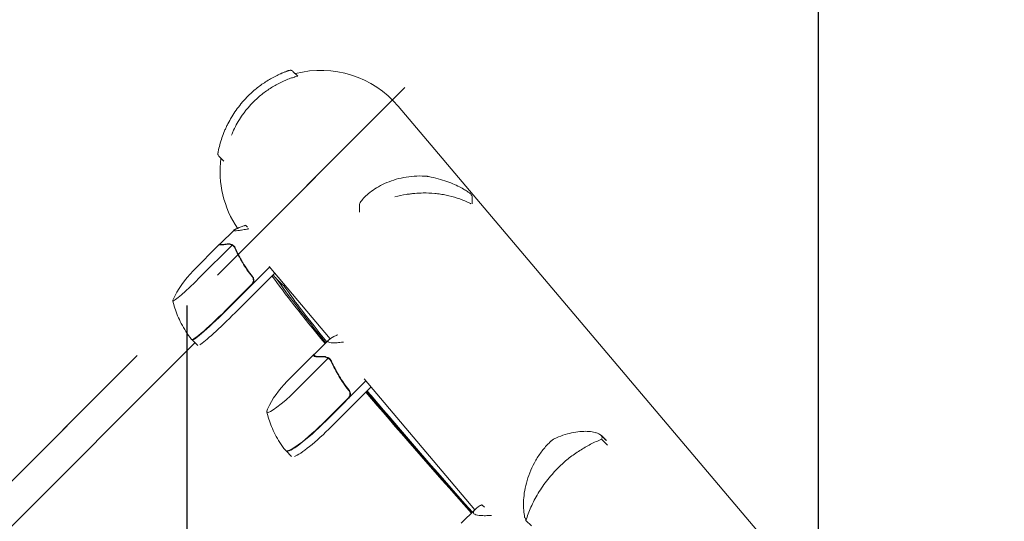
# Model space of a CAD drawing. Units: millimetres. Extents: x -11200 to 11200, y -11200 to 11200.
# Drawn here: x -4083 to -3587, y 4618 to 4870 of the extents above; entities that cross this region are included whole.
import ezdxf

# ---------------------------------------------------------------- set-up
doc = ezdxf.new("R2010")
doc.units = ezdxf.units.MM
doc.header["$LTSCALE"] = 20
doc.linetypes.add('HIDDEN', pattern=[9.525, 6.35, -3.175])
for name, color, linetype in [('2d', 230, 'Continuous'), ('EN16630-SafetyZone', 97, 'HIDDEN'), ('EN16630-TrainingSpace', 20, 'HIDDEN'), ('EN16630-TrainingSpace_Hatch', 20, 'Continuous')]:
    doc.layers.add(name, color=color, linetype=linetype)

msp = doc.modelspace()

# ---------------------------------------------------------------- hatches: boundary and pattern name
at = {"layer": 'EN16630-TrainingSpace_Hatch'}
h = msp.add_hatch(dxfattribs=at)
h.set_pattern_fill('ANSI31', color=256, scale=100, angle=45)
h.set_pattern_definition([(90, (-2411.02, 1363.82), (-317.5, -0.0002), [])])
h.paths.add_polyline_path([(-5734.35, 2990.23), (-3082.57, 5642.02), (-607.69, 3167.14), (-3259.48, 515.36)])

# ---------------------------------------------------------------- linework, layer by layer
at = {"layer": '2d', "lineweight": 0}
for p, q in [((-3942.73, 4841.49), (-3945.16, 4843.83)), ((-3892.26, 4826.38), (-3629.45, 4515.94)), ((-3979.94, 4798.71), (-3982.31, 4801.01)), ((-3854.98, 4777.32), (-3855.03, 4780.56)), ((-3911.66, 4773.14), (-3911.72, 4776.76)), ((-3981.71, 4757.13), (-3974.78, 4764.06)), ((-3968.99, 4766.49), (-3968.09, 4765.59)), ((-3995.32, 4743.66), (-3982.04, 4756.93)), ((-3992.02, 4740.36), (-3975.83, 4756.55)), ((-3981.77, 4756.91), (-3981.46, 4756.61)), ((-3975.01, 4755.95), (-3975.01, 4755.95)), ((-3975.01, 4755.95), (-3975.01, 4755.95)), ((-3977.05, 4725.39), (-3956.92, 4745.52)), ((-3926.43, 4709.5), (-3957.09, 4745.72)), ((-3954.33, 4742.46), (-3974.23, 4722.57)), ((-3954.39, 4739.24), (-3954.39, 4739.24)), ((-3965.98, 4736.74), (-3977.19, 4725.53)), ((-3995.91, 4708.9), (-3993.09, 4706.07)), ((-3934.12, 4701.95), (-3927.19, 4708.88)), ((-3994.47, 4707.46), (-4524.71, 4177.22)), ((-3948.2, 4688.01), (-3934.47, 4701.75)), ((-3943.71, 4683.52), (-3927.52, 4699.71)), ((-3934.38, 4700.99), (-3933.84, 4700.45)), ((-3926.68, 4699.09), (-3926.68, 4699.09)), ((-3926.68, 4699.09), (-3926.68, 4699.09)), ((-3853.69, 4623.58), (-3909.39, 4689.37)), ((-3928.49, 4668.3), (-3908.48, 4688.3)), ((-3905.92, 4685.27), (-3925.69, 4665.5)), ((-3917.42, 4679.65), (-3928.63, 4668.44)), ((-3790.09, 4660.85), (-3790.09, 4660.85)), ((-3787.58, 4658.34), (-3790.09, 4660.84)), ((-3787.84, 4658.6), (-3789.92, 4660.68)), ((-3786.94, 4655.94), (-3789.97, 4658.96)), ((-3945.85, 4650.31), (-3948.66, 4653.11)), ((-3850.14, 4626.05), (-3848.9, 4624.8)), ((-3860.52, 4616.75), (-3853.59, 4623.68)), ((-3825.27, 4615.41), (-3828, 4618.14))]:
    msp.add_line(p, q, dxfattribs=at)
for centre, radius, start, end in [((-3931.03, 4793.56), 50.8, 40.2503, 104.7561), ((-3931.03, 4793.56), 50.8, 149.3367, 149.3667), ((-3931.03, 4793.56), 50.8, 172.5666, 214.2286), ((-3959.96, 4708.3), 50, 135, 155.7622), ((-3912.85, 4652.66), 50, 135, 154.5533)]:
    msp.add_arc(centre, radius, start, end, dxfattribs=at)
for centre, major_axis, ratio, start_param, end_param in [((-3909.7, 4776.84), (1.69, -1.07), 0.956471, 3.141581, 3.141665), ((-3992.87, 4741.21), (12.73, 12.73), 0.067102, 3.141593, 4.712389), ((-3992.87, 4741.21), (12.73, 12.73), 0.067102, 2.966408, 3.141593), ((-3978.38, 4726.72), (17.67, 17.67), 0.067102, 3.137843, 4.712389), ((-3978.24, 4726.57), (-17.68, -17.68), 0.067102, 0, 1.570796), ((-3975.41, 4723.75), (17.68, 17.68), 0.067102, 3.425446, 4.712389), ((-3978.24, 4726.57), (-17.68, -17.68), 0.067102, 6.222107, 6.283185), ((-3945.5, 4685.31), (12.73, 12.73), 0.140733, 3.141592, 4.712388), ((-3945.5, 4685.31), (12.73, 12.73), 0.140733, 2.764325, 3.141592), ((-3931.12, 4670.93), (17.67, 17.67), 0.140733, 3.133667, 4.712388), ((-3930.98, 4670.79), (-17.68, -17.68), 0.140733, 6.283185, 7.853981), ((-3928.18, 4667.99), (17.68, 17.68), 0.140733, 3.425446, 4.712388), ((-3812.97, 4657.33), (-0.87, 1.8), 0.654267, 6.282783, 6.283156), ((-3930.98, 4670.79), (-17.68, -17.68), 0.140733, 6.251734, 6.283185), ((-3826.71, 4620.29), (1.96, 0.41), 0.896752, 3.141591, 3.141696)]:
    msp.add_ellipse(centre, major_axis=major_axis, ratio=ratio, start_param=start_param, end_param=end_param, dxfattribs=at)
for points, knots in [([(-3968.52, 4830.66), (-3967.16, 4832.07), (-3965.73, 4833.4), (-3962.74, 4835.9), (-3961.18, 4837.07), (-3958.73, 4838.7), (-3957.9, 4839.22), (-3956.21, 4840.22), (-3955.36, 4840.69), (-3952.77, 4842.04), (-3951.02, 4842.83), (-3949.23, 4843.54)], [0.03369364, 0.03369364, 0.03369364, 0.03369364, 0.03954639, 0.03954639, 0.04539913, 0.04539913, 0.04832551, 0.04832551, 0.05125188, 0.05125188, 0.05710462, 0.05710462, 0.05710462, 0.05710462]), ([(-3951.96, 4842.38), (-3951.74, 4842.48), (-3951.53, 4842.57), (-3951.02, 4842.8), (-3950.72, 4842.93), (-3949.7, 4843.35), (-3949.07, 4843.6), (-3948.08, 4843.98), (-3947.72, 4844.11), (-3947.48, 4844.19), (-3947.47, 4844.19), (-3947.46, 4844.2)], [0, 0, 0, 0, 1.653227, 1.653227, 4.133423, 4.133423, 10.761871, 10.761871, 17.248185, 17.248185, 17.5566, 17.5566, 17.5566, 17.5566]), ([(-3949.23, 4843.54), (-3948.96, 4843.64), (-3948.7, 4843.74), (-3948.39, 4843.86), (-3948.31, 4843.89), (-3948.16, 4843.94), (-3948.11, 4843.96), (-3948.09, 4843.97)], [0, 0, 0, 0, 0.000903926, 0.000903926, 0.001355889, 0.001355889, 0.001807852, 0.001807852, 0.001807852, 0.001807852]), ([(-3948.09, 4843.97), (-3947.67, 4844.12), (-3947.4, 4844.22), (-3947.16, 4844.3), (-3947.19, 4844.29), (-3947.46, 4844.19), (-3947.59, 4844.15), (-3947.86, 4844.05), (-3947.96, 4844.02), (-3948.08, 4843.97)], [0, 0, 0, 0, 0.00672717, 0.00672717, 0.01345434, 0.01345434, 0.01681793, 0.01681793, 0.01874554, 0.01874554, 0.01874554, 0.01874554]), ([(-3947.22, 4844.28), (-3947.22, 4844.28), (-3947.22, 4844.28), (-3947.22, 4844.28), (-3947.22, 4844.28), (-3947.22, 4844.28), (-3947.22, 4844.28), (-3947.22, 4844.28), (-3947.22, 4844.28), (-3947.22, 4844.28), (-3947.22, 4844.28), (-3947.21, 4844.28), (-3947.21, 4844.28), (-3947.21, 4844.28), (-3947.21, 4844.28), (-3947.21, 4844.29), (-3947.21, 4844.28), (-3947.2, 4844.29), (-3947.19, 4844.29), (-3947.19, 4844.29), (-3947.18, 4844.29), (-3947.18, 4844.3), (-3947.17, 4844.3), (-3947.15, 4844.3), (-3947.14, 4844.31), (-3947.08, 4844.33), (-3947.02, 4844.34), (-3946.76, 4844.4), (-3946.54, 4844.41), (-3946.11, 4844.36), (-3945.89, 4844.3), (-3945.5, 4844.11), (-3945.32, 4843.98), (-3945.16, 4843.83)], [0, 0, 0, 0, 0.00015, 0.00015, 0.000652, 0.000652, 0.001655, 0.001655, 0.003914, 0.003914, 0.100328, 0.100328, 0.357431, 0.357431, 0.700234, 0.700234, 0.958323, 0.958323, 0.990994, 0.990994, 1.00738, 1.00738, 1.023614, 1.023614, 1.067194, 1.067194, 1.227572, 1.227572, 1.877798, 1.877798, 2.527587, 2.527587, 3.177733, 3.177733, 3.177733, 3.177733]), ([(-3965.64, 4827.88), (-3964.31, 4829.27), (-3962.89, 4830.58), (-3960.64, 4832.43), (-3959.87, 4833.03), (-3958.28, 4834.19), (-3957.47, 4834.74), (-3955.02, 4836.32), (-3953.35, 4837.26), (-3950.77, 4838.53), (-3949.9, 4838.93), (-3948.13, 4839.68), (-3947.24, 4840.03), (-3946.34, 4840.35)], [0.0368458, 0.0368458, 0.0368458, 0.0368458, 0.04265779, 0.04265779, 0.04556378, 0.04556378, 0.04846978, 0.04846978, 0.05428177, 0.05428177, 0.05718776, 0.05718776, 0.06009375, 0.06009375, 0.06009375, 0.06009375]), ([(-3943.66, 4841.22), (-3943.73, 4841.21), (-3943.84, 4841.17), (-3944.09, 4841.09), (-3944.19, 4841.07), (-3944.39, 4841), (-3944.5, 4840.97), (-3945.11, 4840.78), (-3945.71, 4840.58), (-3946.34, 4840.35)], [0, 0, 0, 0, 0.001035805, 0.001035805, 0.001553707, 0.001553707, 0.002071609, 0.002071609, 0.004143218, 0.004143218, 0.004143218, 0.004143218]), ([(-3943.66, 4841.22), (-3943.22, 4841.35), (-3942.94, 4841.43), (-3942.76, 4841.48), (-3942.73, 4841.49), (-3942.73, 4841.49)], [0.002165612, 0.002165612, 0.002165612, 0.002165612, 0.009105873, 0.009105873, 0.011921924, 0.011921924, 0.011921924, 0.011921924]), ([(-3982.76, 4803.47), (-3982.3, 4805.78), (-3981.69, 4808.1), (-3980.49, 4811.6), (-3980.05, 4812.77), (-3979.31, 4814.53), (-3979.05, 4815.11), (-3978.5, 4816.29), (-3978.22, 4816.88), (-3976.73, 4819.81), (-3975.36, 4822.08), (-3973.02, 4825.39), (-3972.2, 4826.47), (-3970.88, 4828.07), (-3970.42, 4828.6), (-3969.49, 4829.64), (-3969.01, 4830.16), (-3968.52, 4830.66)], [0, 0, 0, 0, 0.00842341, 0.00842341, 0.01263512, 0.01263512, 0.01474097, 0.01474097, 0.01684682, 0.01684682, 0.02527023, 0.02527023, 0.02948194, 0.02948194, 0.03158779, 0.03158779, 0.03369364, 0.03369364, 0.03369364, 0.03369364]), ([(-3976.09, 4811.84), (-3976.01, 4812.05), (-3975.92, 4812.26), (-3975.58, 4813.07), (-3975.31, 4813.68), (-3973.9, 4816.68), (-3972.56, 4819.03), (-3970.6, 4821.9), (-3970.2, 4822.46), (-3969.35, 4823.59), (-3968.92, 4824.15), (-3967.57, 4825.8), (-3966.63, 4826.86), (-3965.64, 4827.88)], [0.01678452, 0.01678452, 0.01678452, 0.01678452, 0.01751949, 0.01751949, 0.01966686, 0.01966686, 0.02825633, 0.02825633, 0.0304037, 0.0304037, 0.03255106, 0.03255106, 0.0368458, 0.0368458, 0.0368458, 0.0368458]), ([(-3982.89, 4802.82), (-3982.89, 4802.82), (-3982.89, 4802.82), (-3982.89, 4802.83), (-3982.88, 4802.86), (-3982.86, 4802.97), (-3982.85, 4803.05), (-3982.81, 4803.24), (-3982.79, 4803.35), (-3982.76, 4803.47)], [0.000329727, 0.000329727, 0.000329727, 0.000329727, 0.000443552, 0.000443552, 0.000887104, 0.000887104, 0.001330657, 0.001330657, 0.001774209, 0.001774209, 0.001774209, 0.001774209]), ([(-3982.31, 4801.01), (-3982.47, 4801.16), (-3982.6, 4801.34), (-3982.8, 4801.72), (-3982.87, 4801.93), (-3982.92, 4802.25), (-3982.93, 4802.37), (-3982.92, 4802.53), (-3982.92, 4802.59), (-3982.91, 4802.67), (-3982.91, 4802.7), (-3982.9, 4802.75), (-3982.9, 4802.76), (-3982.9, 4802.78), (-3982.9, 4802.79), (-3982.89, 4802.8), (-3982.89, 4802.8), (-3982.89, 4802.81), (-3982.89, 4802.81), (-3982.89, 4802.81), (-3982.89, 4802.81), (-3982.89, 4802.81), (-3982.89, 4802.81), (-3982.89, 4802.81), (-3982.89, 4802.81), (-3982.89, 4802.81), (-3982.89, 4802.81), (-3982.89, 4802.82), (-3982.89, 4802.82), (-3982.89, 4802.82), (-3982.89, 4802.82), (-3982.89, 4802.82)], [0, 0, 0, 0, 0.64491, 0.64491, 1.294996, 1.294996, 1.62735, 1.62735, 1.797925, 1.797925, 1.883788, 1.883788, 1.926809, 1.926809, 1.948392, 1.948392, 1.959454, 1.959454, 1.963608, 1.963608, 1.96561, 1.96561, 1.966611, 1.966611, 1.967614, 1.967614, 1.969638, 1.969638, 1.985814, 1.985814, 2.00848, 2.00848, 2.00848, 2.00848]), ([(-3911.39, 4777.91), (-3910.94, 4778.61), (-3910.37, 4779.34), (-3908.98, 4780.85), (-3908.16, 4781.64), (-3906.28, 4783.21), (-3905.22, 4783.99), (-3902.87, 4785.52), (-3901.57, 4786.27), (-3898.78, 4787.65), (-3897.28, 4788.28), (-3894.13, 4789.39), (-3892.47, 4789.86), (-3889.07, 4790.61), (-3887.32, 4790.89), (-3883.77, 4791.23), (-3881.97, 4791.3), (-3879.68, 4791.25), (-3879.24, 4791.23), (-3878.79, 4791.21)], [0, 0, 0, 0, 7.101764, 7.101764, 14.140281, 14.140281, 21.112912, 21.112912, 28.086977, 28.086977, 34.955069, 34.955069, 41.604866, 41.604866, 47.990117, 47.990117, 54.126265, 54.126265, 55.598211, 55.598211, 55.598211, 55.598211]), ([(-3878.79, 4791.21), (-3878.58, 4791.19), (-3878.36, 4791.18), (-3878.08, 4791.15), (-3878.03, 4791.15), (-3877.81, 4791.12), (-3877.65, 4791.1), (-3877.31, 4791.05), (-3877.12, 4791.03), (-3876.95, 4790.99)], [0, 0, 0, 0, 0.673079, 0.673079, 0.834485, 0.834485, 1.321904, 1.321904, 1.930108, 1.930108, 1.930108, 1.930108]), ([(-3876.95, 4790.99), (-3875.27, 4790.69), (-3873.66, 4790.32), (-3870.6, 4789.48), (-3869.15, 4789.01), (-3866.41, 4788.02), (-3865.13, 4787.5), (-3862.78, 4786.45), (-3861.72, 4785.93), (-3859.85, 4784.95), (-3859.04, 4784.49), (-3857.68, 4783.66), (-3857.13, 4783.29), (-3856.22, 4782.63), (-3855.89, 4782.42), (-3855.41, 4781.75), (-3855.31, 4781.61), (-3855.13, 4781.19), (-3855.04, 4780.9), (-3855.03, 4780.56)], [0, 0, 0, 0, 6.446427, 6.446427, 13.032512, 13.032512, 19.775422, 19.775422, 26.569164, 26.569164, 33.302604, 33.302604, 39.953234, 39.953234, 46.819564, 46.819564, 48.338334, 48.338334, 49.93592, 49.93592, 49.93592, 49.93592]), ([(-3893.89, 4780.75), (-3892.04, 4781.25), (-3890.15, 4781.66), (-3887.51, 4782.09), (-3886.81, 4782.19), (-3885.39, 4782.37), (-3884.68, 4782.45), (-3882.53, 4782.64), (-3881.1, 4782.71), (-3879.67, 4782.73)], [0.02226832, 0.02226832, 0.02226832, 0.02226832, 0.02825633, 0.02825633, 0.0304037, 0.0304037, 0.03255106, 0.03255106, 0.0368458, 0.0368458, 0.0368458, 0.0368458]), ([(-3879.67, 4782.73), (-3877.74, 4782.75), (-3875.81, 4782.67), (-3872.91, 4782.4), (-3871.95, 4782.28), (-3870.02, 4781.99), (-3869.06, 4781.82), (-3866.25, 4781.24), (-3864.42, 4780.76), (-3861.76, 4779.89), (-3860.88, 4779.58), (-3859.15, 4778.91), (-3858.29, 4778.54), (-3857.46, 4778.16)], [0.0368458, 0.0368458, 0.0368458, 0.0368458, 0.04265779, 0.04265779, 0.04556378, 0.04556378, 0.04846978, 0.04846978, 0.05428177, 0.05428177, 0.05718776, 0.05718776, 0.06009375, 0.06009375, 0.06009375, 0.06009375]), ([(-3855.72, 4777.36), (-3855.78, 4777.39), (-3855.85, 4777.42), (-3856.33, 4777.64), (-3856.86, 4777.89), (-3857.46, 4778.16)], [0.001691339, 0.001691339, 0.001691339, 0.001691339, 0.002071609, 0.002071609, 0.004143218, 0.004143218, 0.004143218, 0.004143218]), ([(-3911.72, 4776.76), (-3911.72, 4776.98), (-3911.69, 4777.2), (-3911.57, 4777.58), (-3911.48, 4777.76), (-3911.39, 4777.91)], [0, 0, 0, 0, 0.658113, 0.658113, 1.233211, 1.233211, 1.233211, 1.233211]), ([(-3968.3, 4764.57), (-3969.31, 4764.38), (-3970.21, 4764.22), (-3971.39, 4764.04), (-3971.75, 4763.98), (-3972.24, 4763.91), (-3972.48, 4763.88), (-3972.7, 4763.85), (-3972.85, 4763.83), (-3972.91, 4763.83), (-3974.08, 4763.69), (-3974.7, 4763.7), (-3974.9, 4763.91), (-3974.85, 4764.01), (-3974.59, 4764.21), (-3974.48, 4764.28), (-3974.26, 4764.4), (-3974.14, 4764.47), (-3974, 4764.54), (-3973.9, 4764.59), (-3973.85, 4764.61), (-3972.98, 4765.03), (-3971.68, 4765.54), (-3969.91, 4766.19)], [0, 0, 0, 0, 0.125, 0.125, 0.1875, 0.1875, 0.21875, 0.234375, 0.234375, 0.25, 0.25, 0.5, 0.5, 0.625, 0.625, 0.6875, 0.6875, 0.71875, 0.734375, 0.734375, 0.75, 0.75, 1, 1, 1, 1]), ([(-3978.17, 4756.99), (-3979.05, 4756.85), (-3979.79, 4756.74), (-3981, 4756.61), (-3981.46, 4756.59), (-3981.76, 4756.62)], [0, 0, 0, 0, 0.00517024, 0.00517024, 0.01034048, 0.01034048, 0.01034048, 0.01034048]), ([(-3976.26, 4756.75), (-3976.55, 4756.87), (-3976.85, 4756.95), (-3977.33, 4757.02), (-3977.49, 4757.03), (-3977.82, 4757.03), (-3977.99, 4757.02), (-3978.17, 4756.99)], [0, 0, 0, 0, 0.00218234, 0.00218234, 0.003273511, 0.003273511, 0.004364681, 0.004364681, 0.004364681, 0.004364681]), ([(-3978.03, 4757.15), (-3977.87, 4757.18), (-3977.7, 4757.19), (-3977.43, 4757.19), (-3977.34, 4757.19), (-3977.2, 4757.18), (-3977.13, 4757.17), (-3977.05, 4757.16), (-3977.01, 4757.15), (-3976.99, 4757.15), (-3976.98, 4757.15), (-3976.97, 4757.15), (-3976.64, 4757.09), (-3976.32, 4757), (-3976.01, 4756.86)], [0, 0, 0, 0, 0.25, 0.25, 0.375, 0.375, 0.4375, 0.46875, 0.484375, 0.492187, 0.492187, 0.5, 0.5, 1, 1, 1, 1]), ([(-3975.27, 4756.18), (-3975.3, 4756.21), (-3975.34, 4756.24), (-3975.49, 4756.35), (-3975.6, 4756.42), (-3975.82, 4756.55), (-3975.92, 4756.6), (-3976.11, 4756.69), (-3976.19, 4756.72), (-3976.26, 4756.75)], [0.000360494, 0.000360494, 0.000360494, 0.000360494, 0.000526793, 0.000526793, 0.001053586, 0.001053586, 0.00158038, 0.00158038, 0.002107173, 0.002107173, 0.002107173, 0.002107173]), ([(-3976.01, 4756.86), (-3975.94, 4756.83), (-3975.86, 4756.8), (-3975.69, 4756.71), (-3975.59, 4756.66), (-3975.39, 4756.53), (-3975.29, 4756.46), (-3975.07, 4756.3), (-3974.96, 4756.2), (-3974.86, 4756.09)], [0, 0, 0, 0, 0.00051115, 0.00051115, 0.001022301, 0.001022301, 0.001533451, 0.001533451, 0.002044601, 0.002044601, 0.002044601, 0.002044601]), ([(-3974.28, 4755.21), (-3974.32, 4755.32), (-3974.38, 4755.46), (-3974.52, 4755.68), (-3974.57, 4755.76), (-3974.7, 4755.92), (-3974.77, 4756.01), (-3974.85, 4756.09)], [0, 0, 0, 0, 0.000837367, 0.000837367, 0.001256051, 0.001256051, 0.001674734, 0.001674734, 0.001674734, 0.001674734]), ([(-3974.35, 4754.98), (-3973.27, 4752.53), (-3972.03, 4750.11), (-3969.18, 4745.35), (-3967.58, 4743.02), (-3965.76, 4740.75)], [0, 0, 0, 0, 0.00859307, 0.00859307, 0.01718614, 0.01718614, 0.01718614, 0.01718614]), ([(-3974.24, 4755.09), (-3974.18, 4754.94), (-3974.12, 4754.75), (-3973.95, 4754.33), (-3973.86, 4754.1), (-3973.64, 4753.59), (-3973.52, 4753.31), (-3973.26, 4752.72), (-3973.11, 4752.4), (-3972.95, 4752.07)], [0, 0, 0, 0, 0.001420993, 0.001420993, 0.002841985, 0.002841985, 0.004262978, 0.004262978, 0.005683971, 0.005683971, 0.005683971, 0.005683971]), ([(-3965.5, 4740.74), (-3967.32, 4743), (-3968.94, 4745.34), (-3970.75, 4748.36), (-3971.1, 4748.97), (-3971.78, 4750.19), (-3972.11, 4750.81), (-3973.07, 4752.66), (-3973.65, 4753.89), (-3974.19, 4755.12)], [0.00267622, 0.00267622, 0.00267622, 0.00267622, 0.01136401, 0.01136401, 0.01353595, 0.01353595, 0.0157079, 0.0157079, 0.0200518, 0.0200518, 0.0200518, 0.0200518]), ([(-3967.47, 4742.99), (-3967.42, 4742.91), (-3967.36, 4742.84), (-3967.17, 4742.58), (-3967.04, 4742.41), (-3966.79, 4742.09), (-3966.68, 4741.94), (-3966.58, 4741.81)], [0.014209785, 0.014209785, 0.014209785, 0.014209785, 0.014656169, 0.014656169, 0.015703038, 0.015703038, 0.016749907, 0.016749907, 0.016749907, 0.016749907]), ([(-3966.45, 4741.62), (-3966.46, 4741.64), (-3966.47, 4741.66), (-3966.5, 4741.71), (-3966.53, 4741.75), (-3966.58, 4741.81)], [0.0030788736, 0.0030788736, 0.0030788736, 0.0030788736, 0.0034896044, 0.0034896044, 0.0039881193, 0.0039881193, 0.0039881193, 0.0039881193]), ([(-3965.76, 4740.75), (-3965.59, 4740.52), (-3965.45, 4740.28), (-3965.28, 4739.9), (-3965.24, 4739.76), (-3965.17, 4739.49), (-3965.14, 4739.35), (-3965.09, 4738.94), (-3965.1, 4738.65), (-3965.16, 4738.24), (-3965.2, 4738.1), (-3965.28, 4737.83), (-3965.33, 4737.7), (-3965.39, 4737.57)], [0, 0, 0, 0, 0.000839577, 0.000839577, 0.001259366, 0.001259366, 0.001679155, 0.001679155, 0.002518732, 0.002518732, 0.002938521, 0.002938521, 0.00335831, 0.00335831, 0.00335831, 0.00335831]), ([(-3965.5, 4740.74), (-3965.39, 4740.59), (-3965.29, 4740.44), (-3965.11, 4740.12), (-3965.04, 4739.95), (-3964.93, 4739.6), (-3964.89, 4739.42), (-3964.84, 4739.06), (-3964.83, 4738.88), (-3964.85, 4738.51), (-3964.87, 4738.33), (-3964.96, 4737.98), (-3965.02, 4737.8), (-3965.16, 4737.46), (-3965.25, 4737.3), (-3965.46, 4737), (-3965.58, 4736.86), (-3965.71, 4736.73)], [0, 0, 0, 0, 0.000547232, 0.000547232, 0.001094464, 0.001094464, 0.001641696, 0.001641696, 0.002188928, 0.002188928, 0.002736159, 0.002736159, 0.003283391, 0.003283391, 0.003830623, 0.003830623, 0.004377855, 0.004377855, 0.004377855, 0.004377855]), ([(-3953.62, 4739.84), (-3952.94, 4739.17), (-3952.27, 4738.49), (-3950.88, 4737.11), (-3950.18, 4736.4), (-3949.47, 4735.7)], [-0.7076056, -0.7076056, -0.7076056, -0.7076056, -0.4200001, -0.4200001, -0.1198654, -0.1198654, -0.1198654, -0.1198654]), ([(-4005.63, 4728.53), (-4005.34, 4727.36), (-4005, 4726.15), (-4004.2, 4723.65), (-4003.73, 4722.37), (-4002.64, 4719.76), (-4002.03, 4718.43), (-4000.63, 4715.77), (-3999.85, 4714.42), (-3998.13, 4711.77), (-3997.19, 4710.46), (-3996.17, 4709.18)], [3.10061045, 3.10061045, 3.10061045, 3.10061045, 3.10728083, 3.10728083, 3.11395121, 3.11395121, 3.12062159, 3.12062159, 3.12729197, 3.12729197, 3.13396235, 3.13396235, 3.13396235, 3.13396235]), ([(-3996.17, 4709.18), (-3996.16, 4709.17), (-3996.15, 4709.16), (-3996.14, 4709.14), (-3996.13, 4709.14), (-3996.12, 4709.12), (-3996.11, 4709.11), (-3996.09, 4709.09), (-3996.09, 4709.08), (-3996.07, 4709.06), (-3996.06, 4709.05), (-3996.05, 4709.05)], [3.133962353, 3.133962353, 3.133962353, 3.133962353, 3.134738466, 3.134738466, 3.13551458, 3.13551458, 3.136290693, 3.136290693, 3.137066806, 3.137066806, 3.13784292, 3.13784292, 3.13784292, 3.13784292]), ([(-3920.04, 4707.79), (-3921.13, 4707.67), (-3922.1, 4707.58), (-3923.37, 4707.49), (-3923.77, 4707.47), (-3924.32, 4707.46), (-3924.59, 4707.45), (-3924.83, 4707.45), (-3924.99, 4707.45), (-3925.07, 4707.45), (-3926.39, 4707.48), (-3927.16, 4707.63), (-3927.59, 4708.06), (-3927.61, 4708.24), (-3927.47, 4708.55), (-3927.39, 4708.66), (-3927.23, 4708.85), (-3927.13, 4708.94), (-3927.03, 4709.04), (-3926.95, 4709.1), (-3926.91, 4709.14), (-3926.2, 4709.71), (-3925.05, 4710.38), (-3923.42, 4711.17)], [0, 0, 0, 0, 0.125, 0.125, 0.1875, 0.1875, 0.21875, 0.234375, 0.234375, 0.25, 0.25, 0.5, 0.5, 0.625, 0.625, 0.6875, 0.6875, 0.71875, 0.734375, 0.734375, 0.75, 0.75, 1, 1, 1, 1]), ([(-3934.83, 4701.16), (-3934.79, 4701.39), (-3934.58, 4701.67), (-3934.08, 4702.09), (-3933.91, 4702.22), (-3933.72, 4702.35)], [0, 0, 0, 0, 0.005170242, 0.005170242, 0.007213777, 0.007213777, 0.007213777, 0.007213777]), ([(-3930.12, 4700.4), (-3931.07, 4700.34), (-3931.9, 4700.32), (-3933.27, 4700.35), (-3933.82, 4700.42), (-3934.2, 4700.53)], [0, 0, 0, 0, 0.00517024, 0.00517024, 0.01034048, 0.01034048, 0.01034048, 0.01034048]), ([(-3928, 4699.96), (-3928.33, 4700.12), (-3928.66, 4700.23), (-3929.19, 4700.35), (-3929.37, 4700.38), (-3929.73, 4700.41), (-3929.92, 4700.42), (-3930.12, 4700.4)], [0, 0, 0, 0, 0.00218234, 0.00218234, 0.003273511, 0.003273511, 0.004364681, 0.004364681, 0.004364681, 0.004364681]), ([(-3930, 4700.58), (-3929.81, 4700.6), (-3929.63, 4700.59), (-3929.33, 4700.56), (-3929.23, 4700.55), (-3929.08, 4700.53), (-3929.01, 4700.51), (-3928.91, 4700.49), (-3928.87, 4700.48), (-3928.85, 4700.48), (-3928.84, 4700.47), (-3928.83, 4700.47), (-3928.46, 4700.38), (-3928.1, 4700.25), (-3927.75, 4700.08)], [0, 0, 0, 0, 0.25, 0.25, 0.375, 0.375, 0.4375, 0.46875, 0.484375, 0.492187, 0.492187, 0.5, 0.5, 1, 1, 1, 1]), ([(-3926.84, 4699.23), (-3926.91, 4699.3), (-3926.98, 4699.36), (-3927.18, 4699.51), (-3927.3, 4699.59), (-3927.53, 4699.72), (-3927.63, 4699.78), (-3927.83, 4699.88), (-3927.93, 4699.93), (-3928, 4699.96)], [0.000199283, 0.000199283, 0.000199283, 0.000199283, 0.000526793, 0.000526793, 0.001053586, 0.001053586, 0.00158038, 0.00158038, 0.002107173, 0.002107173, 0.002107173, 0.002107173]), ([(-3927.75, 4700.08), (-3927.68, 4700.04), (-3927.59, 4699.99), (-3927.4, 4699.89), (-3927.3, 4699.83), (-3927.09, 4699.7), (-3926.98, 4699.62), (-3926.75, 4699.45), (-3926.64, 4699.35), (-3926.53, 4699.23)], [0, 0, 0, 0, 0.00051115, 0.00051115, 0.001022301, 0.001022301, 0.001533451, 0.001533451, 0.002044601, 0.002044601, 0.002044601, 0.002044601]), ([(-3926.02, 4698.42), (-3926.05, 4698.52), (-3926.1, 4698.64), (-3926.22, 4698.85), (-3926.27, 4698.93), (-3926.38, 4699.08), (-3926.45, 4699.15), (-3926.52, 4699.23)], [0, 0, 0, 0, 0.000837367, 0.000837367, 0.001256051, 0.001256051, 0.001674734, 0.001674734, 0.001674734, 0.001674734]), ([(-3926, 4698.32), (-3925.97, 4698.19), (-3925.92, 4698.03), (-3925.85, 4697.8), (-3925.84, 4697.77), (-3925.83, 4697.74)], [0, 0, 0, 0, 0.001420993, 0.001420993, 0.001672609, 0.001672609, 0.001672609, 0.001672609]), ([(-3925.99, 4698.09), (-3924.85, 4695.58), (-3923.57, 4693.12), (-3920.66, 4688.3), (-3919.03, 4685.95), (-3917.21, 4683.66)], [0, 0, 0, 0, 0.00859307, 0.00859307, 0.01718614, 0.01718614, 0.01718614, 0.01718614]), ([(-3916.95, 4683.65), (-3918.77, 4685.92), (-3920.41, 4688.29), (-3922.27, 4691.35), (-3922.63, 4691.96), (-3923.33, 4693.21), (-3923.67, 4693.83), (-3924.66, 4695.72), (-3925.27, 4696.98), (-3925.84, 4698.24)], [0.00267622, 0.00267622, 0.00267622, 0.00267622, 0.01136401, 0.01136401, 0.01353595, 0.01353595, 0.0157079, 0.0157079, 0.0200518, 0.0200518, 0.0200518, 0.0200518]), ([(-3917.21, 4683.66), (-3917.03, 4683.44), (-3916.89, 4683.2), (-3916.72, 4682.81), (-3916.68, 4682.67), (-3916.61, 4682.4), (-3916.58, 4682.26), (-3916.53, 4681.85), (-3916.54, 4681.56), (-3916.6, 4681.15), (-3916.64, 4681.01), (-3916.72, 4680.74), (-3916.77, 4680.61), (-3916.83, 4680.48)], [0, 0, 0, 0, 0.000839577, 0.000839577, 0.001259366, 0.001259366, 0.001679155, 0.001679155, 0.002518732, 0.002518732, 0.002938521, 0.002938521, 0.00335831, 0.00335831, 0.00335831, 0.00335831]), ([(-3916.95, 4683.65), (-3916.83, 4683.51), (-3916.73, 4683.36), (-3916.56, 4683.03), (-3916.48, 4682.87), (-3916.37, 4682.51), (-3916.33, 4682.34), (-3916.28, 4681.98), (-3916.27, 4681.79), (-3916.29, 4681.42), (-3916.31, 4681.24), (-3916.4, 4680.89), (-3916.46, 4680.71), (-3916.61, 4680.37), (-3916.69, 4680.22), (-3916.9, 4679.91), (-3917.02, 4679.77), (-3917.15, 4679.64)], [0, 0, 0, 0, 0.000547232, 0.000547232, 0.001094464, 0.001094464, 0.001641696, 0.001641696, 0.002188928, 0.002188928, 0.002736159, 0.002736159, 0.003283391, 0.003283391, 0.003830623, 0.003830623, 0.004377855, 0.004377855, 0.004377855, 0.004377855]), ([(-3907.86, 4683.33), (-3906.92, 4682.22), (-3905.97, 4681.1), (-3891.03, 4663.47), (-3874.32, 4644.26), (-3854.92, 4622.35)], [0.4768357, 0.4768357, 0.4768357, 0.4768357, 0.5, 0.5, 0.8361155, 0.8361155, 0.8361155, 0.8361155]), ([(-3958.34, 4672.79), (-3958.06, 4671.62), (-3957.73, 4670.41), (-3956.94, 4667.92), (-3956.47, 4666.63), (-3955.4, 4664.02), (-3954.78, 4662.69), (-3953.39, 4660.02), (-3952.61, 4658.68), (-3950.9, 4656.02), (-3949.96, 4654.7), (-3948.94, 4653.43)], [3.05488766, 3.05488766, 3.05488766, 3.05488766, 3.06900304, 3.06900304, 3.08311843, 3.08311843, 3.09723381, 3.09723381, 3.1113492, 3.1113492, 3.12546459, 3.12546459, 3.12546459, 3.12546459]), ([(-3813.83, 4659.13), (-3812.34, 4659.85), (-3810.84, 4660.46), (-3807.9, 4661.47), (-3806.44, 4661.87), (-3803.59, 4662.5), (-3802.2, 4662.71), (-3799.56, 4662.96), (-3798.31, 4663), (-3795.99, 4662.92), (-3794.93, 4662.8), (-3793.02, 4662.4), (-3792.16, 4662.12), (-3791.02, 4661.54), (-3790.67, 4661.31), (-3790.34, 4661.05)], [0, 0, 0, 0, 6.454299, 6.454299, 13.054312, 13.054312, 19.834338, 19.834338, 26.713971, 26.713971, 33.607471, 33.607471, 40.504135, 40.504135, 43.933747, 43.933747, 43.933747, 43.933747]), ([(-3790.48, 4661.15), (-3790.08, 4660.9), (-3789.83, 4660.6), (-3789.69, 4660.06), (-3789.68, 4659.86), (-3789.76, 4659.44), (-3789.84, 4659.2), (-3789.97, 4658.96)], [0.04535393, 0.04535393, 0.04535393, 0.04535393, 0.0523687, 0.0523687, 0.05610932, 0.05610932, 0.05984994, 0.05984994, 0.05984994, 0.05984994]), ([(-3828.67, 4619.88), (-3828.88, 4620.92), (-3829.05, 4622.07), (-3829.24, 4624.58), (-3829.28, 4625.94), (-3829.18, 4628.84), (-3829.05, 4630.39), (-3828.6, 4633.61), (-3828.26, 4635.29), (-3827.37, 4638.69), (-3826.82, 4640.42), (-3825.47, 4643.84), (-3824.68, 4645.54), (-3822.88, 4648.83), (-3821.87, 4650.43), (-3819.66, 4653.47), (-3818.46, 4654.93), (-3816.66, 4656.84), (-3816.16, 4657.35), (-3815.64, 4657.85)], [0, 0, 0, 0, 6.660494, 6.660494, 13.434779, 13.434779, 20.331876, 20.331876, 27.295657, 27.295657, 34.18264, 34.18264, 40.867529, 40.867529, 47.29103, 47.29103, 53.460111, 53.460111, 55.763241, 55.763241, 55.763241, 55.763241]), ([(-3815.64, 4657.85), (-3815.53, 4657.95), (-3815.42, 4658.05), (-3815.28, 4658.17), (-3815.25, 4658.19), (-3815.2, 4658.23), (-3815.18, 4658.25), (-3815.1, 4658.32), (-3815.03, 4658.37), (-3814.76, 4658.58), (-3814.56, 4658.72), (-3814.18, 4658.95), (-3814, 4659.05), (-3813.83, 4659.13)], [0, 0, 0, 0, 0.451631, 0.451631, 0.562902, 0.562902, 0.646348, 0.646348, 0.896928, 0.896928, 1.655096, 1.655096, 2.294864, 2.294864, 2.294864, 2.294864]), ([(-3789.97, 4658.96), (-3791.85, 4658.22), (-3793.71, 4657.39), (-3797.38, 4655.51), (-3799.2, 4654.47), (-3801.88, 4652.74), (-3802.77, 4652.14), (-3804.51, 4650.9), (-3805.37, 4650.26), (-3807.87, 4648.28), (-3809.47, 4646.88), (-3811.01, 4645.41)], [0, 0, 0, 0, 0.0063918, 0.0063918, 0.01278361, 0.01278361, 0.01597951, 0.01597951, 0.01917541, 0.01917541, 0.02556721, 0.02556721, 0.02556721, 0.02556721]), ([(-3948.94, 4653.43), (-3948.93, 4653.41), (-3948.92, 4653.4), (-3948.91, 4653.38), (-3948.9, 4653.37), (-3948.88, 4653.35), (-3948.87, 4653.34), (-3948.86, 4653.32), (-3948.85, 4653.31), (-3948.83, 4653.29), (-3948.82, 4653.28), (-3948.81, 4653.27)], [3.125464586, 3.125464586, 3.125464586, 3.125464586, 3.127105087, 3.127105087, 3.128745588, 3.128745588, 3.130386089, 3.130386089, 3.132026591, 3.132026591, 3.133667092, 3.133667092, 3.133667092, 3.133667092]), ([(-3811.01, 4645.41), (-3811.55, 4644.89), (-3812.09, 4644.35), (-3813.15, 4643.27), (-3813.67, 4642.72), (-3815.17, 4641.06), (-3816.13, 4639.94), (-3817.93, 4637.67), (-3818.79, 4636.52), (-3820.4, 4634.2), (-3821.16, 4633.02), (-3823.28, 4629.51), (-3824.47, 4627.19), (-3826, 4623.75), (-3826.46, 4622.61), (-3827.3, 4620.35), (-3827.67, 4619.24), (-3828, 4618.14)], [0.02556721, 0.02556721, 0.02556721, 0.02556721, 0.0278438, 0.0278438, 0.03012038, 0.03012038, 0.03467356, 0.03467356, 0.03922673, 0.03922673, 0.04377991, 0.04377991, 0.05288626, 0.05288626, 0.05743943, 0.05743943, 0.06199261, 0.06199261, 0.06199261, 0.06199261]), ([(-3845.97, 4620.66), (-3847.12, 4620.6), (-3848.15, 4620.58), (-3849.52, 4620.59), (-3849.95, 4620.6), (-3850.55, 4620.63), (-3850.84, 4620.65), (-3851.11, 4620.67), (-3851.29, 4620.69), (-3851.37, 4620.7), (-3852.83, 4620.86), (-3853.73, 4621.15), (-3854.37, 4621.79), (-3854.46, 4622.03), (-3854.42, 4622.45), (-3854.38, 4622.6), (-3854.27, 4622.83), (-3854.2, 4622.95), (-3854.12, 4623.07), (-3854.06, 4623.16), (-3854.02, 4623.2), (-3853.46, 4623.92), (-3852.45, 4624.73), (-3850.96, 4625.65)], [0, 0, 0, 0, 0.125, 0.125, 0.1875, 0.1875, 0.21875, 0.234375, 0.234375, 0.25, 0.25, 0.5, 0.5, 0.625, 0.625, 0.6875, 0.6875, 0.71875, 0.734375, 0.734375, 0.75, 0.75, 1, 1, 1, 1]), ([(-3828.12, 4618.82), (-3828.26, 4618.97), (-3828.38, 4619.13), (-3828.56, 4619.5), (-3828.63, 4619.69), (-3828.67, 4619.88)], [0.07214, 0.07214, 0.07214, 0.07214, 0.680267, 0.680267, 1.325809, 1.325809, 1.325809, 1.325809])]:
    msp.add_open_spline(points, degree=3, knots=knots, dxfattribs=at)
for points in [[(-3945.16, 4843.83), (-3945.16, 4843.83), (-3945.16, 4843.83), (-3945.16, 4843.83)], [(-3855.03, 4780.56), (-3855.03, 4780.54), (-3855.04, 4780.52), (-3855.05, 4780.5)], [(-3982.06, 4756.92), (-3981.97, 4757.01), (-3981.81, 4757.12), (-3981.59, 4757.24)], [(-3976.26, 4756.75), (-3976.12, 4756.69), (-3975.97, 4756.62), (-3975.83, 4756.55)], [(-3975.83, 4756.55), (-3975.53, 4756.39), (-3975.27, 4756.2), (-3975.03, 4755.97)], [(-3975.03, 4755.97), (-3975.03, 4755.97), (-3975.02, 4755.96), (-3975.02, 4755.96)], [(-3975.01, 4755.95), (-3975.02, 4755.95), (-3975.02, 4755.95), (-3975.02, 4755.96)], [(-3975.01, 4755.95), (-3974.88, 4755.82), (-3974.76, 4755.67), (-3974.65, 4755.51)], [(-3975.01, 4755.95), (-3974.97, 4755.91), (-3974.93, 4755.86), (-3974.89, 4755.81)], [(-3974.86, 4756.09), (-3974.84, 4756.08), (-3974.83, 4756.06), (-3974.81, 4756.05)], [(-3974.81, 4756.05), (-3974.56, 4755.78), (-3974.35, 4755.47), (-3974.19, 4755.12)], [(-3974.65, 4755.51), (-3974.53, 4755.35), (-3974.43, 4755.17), (-3974.35, 4754.98)], [(-3974.28, 4755.21), (-3974.27, 4755.17), (-3974.25, 4755.13), (-3974.24, 4755.09)], [(-3972.95, 4752.07), (-3972.67, 4751.48), (-3972.38, 4750.9), (-3972.08, 4750.33)], [(-3955.72, 4741.07), (-3949.44, 4732.34), (-3940.54, 4720.99), (-3929.03, 4707.04)], [(-3955.28, 4741.51), (-3954.73, 4740.95), (-3954.17, 4740.4), (-3953.62, 4739.84)], [(-3953.62, 4739.84), (-3953.56, 4739.75), (-3953.49, 4739.66), (-3953.43, 4739.58)], [(-3953.43, 4739.58), (-3947.74, 4731.45), (-3939.47, 4720.74), (-3928.62, 4707.45)], [(-3965.39, 4737.57), (-3965.54, 4737.26), (-3965.73, 4736.98), (-3965.98, 4736.74)], [(-3949.47, 4735.7), (-3949.41, 4735.61), (-3949.35, 4735.52), (-3949.28, 4735.43)], [(-3949.28, 4735.43), (-3944.27, 4728.26), (-3937.23, 4719.07), (-3928.19, 4707.88)], [(-3928, 4699.96), (-3927.84, 4699.89), (-3927.68, 4699.8), (-3927.52, 4699.71)], [(-3927.52, 4699.71), (-3927.22, 4699.55), (-3926.94, 4699.35), (-3926.7, 4699.11)], [(-3926.7, 4699.11), (-3926.7, 4699.1), (-3926.69, 4699.1), (-3926.69, 4699.09)], [(-3926.68, 4699.09), (-3926.68, 4699.09), (-3926.69, 4699.09), (-3926.69, 4699.09)], [(-3926.68, 4699.09), (-3926.54, 4698.95), (-3926.42, 4698.8), (-3926.3, 4698.64)], [(-3926.68, 4699.09), (-3926.64, 4699.05), (-3926.6, 4699.01), (-3926.56, 4698.96)], [(-3926.53, 4699.23), (-3926.51, 4699.22), (-3926.5, 4699.2), (-3926.48, 4699.19)], [(-3926.48, 4699.19), (-3926.22, 4698.91), (-3926, 4698.6), (-3925.84, 4698.24)], [(-3926.3, 4698.64), (-3926.18, 4698.47), (-3926.08, 4698.28), (-3925.99, 4698.09)], [(-3926.02, 4698.42), (-3926.01, 4698.39), (-3926, 4698.35), (-3926, 4698.32)], [(-3916.83, 4680.48), (-3916.98, 4680.17), (-3917.17, 4679.9), (-3917.42, 4679.65)], [(-3908.54, 4682.65), (-3893.65, 4665.2), (-3875.94, 4644.93), (-3855.42, 4621.86)], [(-3908.2, 4682.99), (-3893.48, 4665.65), (-3875.8, 4645.34), (-3855.17, 4622.1)], [(-3793.08, 4661.9), (-3793.08, 4661.9), (-3793.08, 4661.9), (-3793.08, 4661.9)], [(-3790.06, 4660.81), (-3790.01, 4660.77), (-3789.97, 4660.73), (-3789.93, 4660.68)], [(-3789.93, 4660.68), (-3789.91, 4660.67), (-3789.9, 4660.66), (-3789.89, 4660.65)], [(-3828, 4618.14), (-3828.06, 4618.41), (-3828.11, 4618.69), (-3828.15, 4618.98)]]:
    msp.add_open_spline(points, degree=3, dxfattribs=at)
for points, weights in [([(-3969.91, 4766.19), (-3969.7, 4766.26), (-3969.39, 4766.36), (-3968.99, 4766.49)], [1, 0.990552590183, 0.990552590183, 1]), ([(-3967.4, 4764.77), (-3967.78, 4764.68), (-3968.08, 4764.62), (-3968.3, 4764.57)], [0.997878565251, 0.990615329208, 0.991322474125, 1]), ([(-3981.76, 4756.62), (-3982.02, 4756.55), (-3982.12, 4756.65), (-3982.06, 4756.92)], [1, 0.998677298477, 0.998677298477, 1]), ([(-3978.03, 4757.15), (-3980.91, 4756.69), (-3982.15, 4756.68), (-3981.71, 4757.13)], [1, 0.986354642163, 0.981316446267, 0.984885412312]), ([(-3923.42, 4711.17), (-3923.28, 4711.24), (-3923.09, 4711.32), (-3922.84, 4711.41)], [1, 0.993086439381, 0.99123218299, 0.994437230828]), ([(-3919.71, 4707.83), (-3919.84, 4707.81), (-3919.94, 4707.8), (-3920.04, 4707.79)], [0.99334236138, 0.994217933017, 0.99643714589, 1]), ([(-3934.2, 4700.53), (-3934.58, 4700.58), (-3934.79, 4700.79), (-3934.83, 4701.16)], [1, 0.998677298477, 0.998677298477, 1]), ([(-3930, 4700.58), (-3933.87, 4700.34), (-3935.27, 4700.8), (-3934.12, 4701.95)], [1, 0.983227374599, 0.979459205841, 0.988695493725]), ([(-3850.96, 4625.65), (-3850.79, 4625.76), (-3850.51, 4625.89), (-3850.14, 4626.05)], [1, 0.990552590183, 0.990552590183, 1]), ([(-3845.28, 4620.74), (-3845.55, 4620.7), (-3845.78, 4620.67), (-3845.97, 4620.66)], [0.99397853718, 0.991438572853, 0.993445727126, 1])]:
    msp.add_rational_spline(points, weights, degree=3, dxfattribs=at)
at = {"layer": 'EN16630-SafetyZone', "flags": 128}
msp.add_lwpolyline([(10549.77, 5743.34), (10502.27, 4921.3, -0.125365), (10669.52, 4199.88, -0.106526), (10549.77, 3579.34), (10502.27, 2757.3, -0.125365), (10669.52, 2035.88, -0.294501), (9817.99, 650.7, -0.100501), (9888.55, 1.84, -0.429244), (11030.81, -2083.56, -0.5062), (9479.1, -4223.53, -0.190447), (10468.15, -4912.92), (10799.81, -5412.92, -0.301511), (10799.81, -7226.01), (10468.15, -7726.01, -0.361151), (8461.05, -8329.24, -0.025197), (8424.09, -8475.74, -0.029692), (8466.09, -8648.71), (8477.32, -8710.84, -0.474226), (6968.83, -10477.35, -0.072019), (6542.15, -10424.95), (5231.51, -10424.95, -0.072019), (4804.83, -10477.35, -0.072019), (4378.15, -10424.95), (3067.51, -10424.95, -0.072019), (2640.83, -10477.35, -0.420559), (1108.41, -8977.7), (1092.95, -9101, -0.621924), (-1351.05, -10305.88, -0.339589), (-3201.05, -10305.88, -0.339589), (-5051.05, -10305.88, -0.621924), (-7495.05, -9101), (-7495.05, -7944.02, -0.385378), (-9080.72, -6595.66), (-9120.55, -6347.61), (-9120.52, -4883.11), (-10092.39, -3911.23, -0.058732), (-10309.93, -3635.55, -0.163372), (-10624.08, -2699.79), (-10624.08, -535.79, -0.161908), (-10315.26, 392.9, -0.205485), (-10937.21, 1842.38), (-10937.21, 1926.73), (-10937.21, 2011.21, -0.409828), (-8967.2, 4010.99, -0.148943), (-7848.21, 4351.88), (-7763.41, 4351.88), (-7678.61, 4351.88, -0.326052), (-5767.32, 2957.26), (-2728.95, 5995.64), (-254.07, 3520.77), (-574.21, 3200.62, -0.414214), (-574.21, 1025.21), (-841.5, 757.92, -0.414214), (-3016.91, 757.92), (-3106.15, 668.68, -0.040537), (-3086.25, 423.59), (-3086.25, -808.11, -0.440754), (-817.71, -706.24), (-550.43, -973.52, -0.371916), (-403.26, -2978.46, -0.108071), (189.75, -3221.63, -0.110642), (797.8, -2975.9, -0.364689), (967.91, -1002.69), (1235.19, -735.4, -0.234706), (2532.58, -299.22, -0.107224), (2686.88, 340, -0.263068), (1228.21, 745.14), (960.92, 1012.43, -0.414214), (960.93, 3187.84), (-59.25, 4208.02), (1999.84, 6267.1, -0.224131), (682.76, 6400.64, -0.277843), (-917.24, 6400.64, -0.583505), (-3268.04, 7729.16), (-3268.04, 9259.16, -0.583505), (-917.24, 10587.69, -0.277843), (682.76, 10587.69, -0.277843), (2282.76, 10587.69, -0.277843), (3882.76, 10587.69, -0.583505), (6233.56, 9259.16), (6233.56, 7729.16, -0.583505), (3882.76, 6400.64, -0.164788), (2910.57, 6187.95), (6702.36, 2396.15, -0.045638), (6786.12, 2656.25), (6833.64, 3478.57, -0.125344), (6666.44, 4199.88, -0.106496), (6786.12, 4820.25), (6833.64, 5642.57, -0.125344), (6666.44, 6363.88, -0.474405), (8433.81, 7872.22), (8495.94, 7860.95, -0.029523), (8667.92, 7819.14, -0.029692), (8840.89, 7861.14), (8903.02, 7872.37, -0.474226), (10669.52, 6363.88, -0.106526)], format="xyb", close=True, dxfattribs=at)
at = {"layer": 'EN16630-TrainingSpace'}
msp.add_lwpolyline([(-5734.35, 2990.23), (-3082.57, 5642.02), (-607.69, 3167.14), (-3259.48, 515.36)], close=True, dxfattribs=at)

doc.saveas('drawing.dxf')
